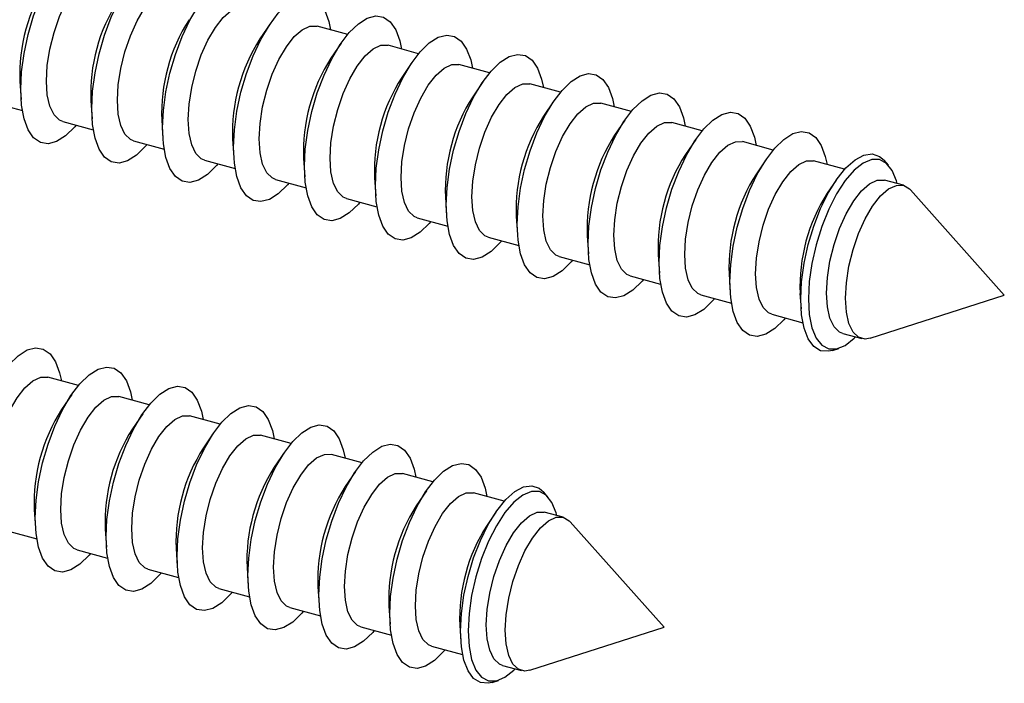
# Model space of a CAD drawing. Units: inches. Extents: x 1.7 to 81.6, y 2 to 53.2.
# Drawn here: x 27.3 to 28.6, y 41.7 to 42.6 of the extents above; entities that cross this region are included whole.
import ezdxf

# ---------------------------------------------------------------- set-up
doc = ezdxf.new("R2010")
doc.units = ezdxf.units.IN
doc.header["$LTSCALE"] = 5
doc.header["$MEASUREMENT"] = 0
doc.linetypes.add('SLD-Solid', pattern=[0])

msp = doc.modelspace()

# ---------------------------------------------------------------- linework, layer by layer
at = {"color": 7, "linetype": 'SLD-Solid', "lineweight": 25}
for p, q in [((27.6205, 42.5842), (27.6067, 42.5639)), ((27.7253, 42.5701), (27.6839, 42.5813)), ((27.7163, 42.5581), (27.7025, 42.5379)), ((27.821, 42.544), (27.7797, 42.5553)), ((27.812, 42.5321), (27.7982, 42.5118)), ((27.9168, 42.518), (27.8754, 42.5293)), ((27.2826, 42.5064), (27.2843, 42.4819)), ((27.9078, 42.5061), (27.894, 42.4858)), ((28.0125, 42.492), (27.9712, 42.5032)), ((27.2446, 42.4783), (27.286, 42.4671)), ((27.3784, 42.4804), (27.38, 42.4559)), ((28.0036, 42.4801), (27.9897, 42.4598)), ((28.1083, 42.466), (28.0669, 42.4772)), ((27.3404, 42.4523), (27.3817, 42.4411)), ((27.4741, 42.4544), (27.4758, 42.4299)), ((28.0993, 42.454), (28.0855, 42.4338)), ((28.204, 42.44), (28.1627, 42.4512)), ((27.4361, 42.4263), (27.4775, 42.4151)), ((27.5699, 42.4284), (27.5715, 42.4039)), ((28.1951, 42.428), (28.1812, 42.4077)), ((28.2998, 42.4139), (28.2584, 42.4252)), ((27.5319, 42.4003), (27.5732, 42.389)), ((27.6656, 42.4023), (27.6673, 42.3778)), ((28.2908, 42.402), (28.277, 42.3817)), ((28.396, 42.3878), (28.3542, 42.3991)), ((28.4555, 42.3932), (28.4494, 42.4)), ((27.6276, 42.3742), (27.669, 42.363)), ((27.7614, 42.3763), (27.7631, 42.3518)), ((28.3846, 42.373), (28.3727, 42.3557)), ((28.4756, 42.3662), (28.45, 42.3731)), ((28.6118, 42.218), (28.4851, 42.36)), ((27.7234, 42.3482), (27.7647, 42.337)), ((27.8571, 42.3503), (27.8588, 42.3258)), ((27.8192, 42.3222), (27.8605, 42.311)), ((27.9529, 42.3243), (27.9546, 42.2998)), ((27.9149, 42.2962), (27.9562, 42.2849)), ((28.0486, 42.2982), (28.0503, 42.2737)), ((28.0107, 42.2702), (28.052, 42.2589)), ((28.1444, 42.2722), (28.1461, 42.2477)), ((28.1064, 42.2441), (28.1477, 42.2329)), ((28.2402, 42.2462), (28.2418, 42.2217)), ((28.2022, 42.2181), (28.2435, 42.2069)), ((28.3359, 42.2202), (28.3373, 42.1993)), ((28.4306, 42.1596), (28.6118, 42.218)), ((28.2979, 42.1921), (28.3397, 42.1807)), ((28.3937, 42.1661), (28.4193, 42.1591)), ((28.3796, 42.1431), (28.3883, 42.146)), ((27.3617, 42.0957), (27.3203, 42.1069)), ((27.3527, 42.0838), (27.3389, 42.0635)), ((27.4574, 42.0697), (27.4161, 42.0809)), ((27.4485, 42.0578), (27.4346, 42.0375)), ((27.5532, 42.0437), (27.5118, 42.0549)), ((27.5442, 42.0317), (27.5304, 42.0115)), ((27.6489, 42.0176), (27.6076, 42.0289)), ((27.64, 42.0057), (27.6261, 41.9854)), ((27.7447, 41.9916), (27.7033, 42.0028)), ((27.7357, 41.9797), (27.7219, 41.9594)), ((27.8404, 41.9656), (27.7991, 41.9768)), ((27.8315, 41.9537), (27.8176, 41.9334)), ((27.9366, 41.9394), (27.8949, 41.9508)), ((27.9961, 41.9448), (27.99, 41.9517)), ((27.302, 41.928), (27.3037, 41.9035)), ((27.9252, 41.9247), (27.9134, 41.9074)), ((28.0162, 41.9178), (27.9906, 41.9248)), ((28.1524, 41.7696), (28.0257, 41.9116)), ((27.2641, 41.8999), (27.3054, 41.8887)), ((27.3978, 41.9019), (27.3995, 41.8775)), ((27.3598, 41.8739), (27.4011, 41.8626)), ((27.4935, 41.8759), (27.4952, 41.8514)), ((27.5893, 41.8499), (27.591, 41.8254)), ((27.4556, 41.8478), (27.4969, 41.8366)), ((27.6851, 41.8239), (27.6867, 41.7994)), ((27.5513, 41.8218), (27.5926, 41.8106)), ((27.7808, 41.7979), (27.7825, 41.7734)), ((27.6471, 41.7958), (27.6884, 41.7846)), ((27.8766, 41.7718), (27.878, 41.7509)), ((27.7428, 41.7698), (27.7842, 41.7585)), ((27.9713, 41.7113), (28.1524, 41.7696)), ((27.8386, 41.7437), (27.8804, 41.7324)), ((27.9343, 41.7177), (27.9599, 41.7108)), ((27.9202, 41.6948), (27.9289, 41.6976))]:
    msp.add_line(p, q, dxfattribs=at)
at = {"color": 7, "linetype": 'SLD-Solid', "lineweight": 25, "flags": 128}
for points in [[(27.2838, 42.4958), (27.285, 42.5193), (27.2883, 42.5443), (27.2938, 42.5699), (27.3012, 42.5951), (27.3103, 42.6192), (27.3207, 42.6413), (27.3322, 42.6606), (27.3443, 42.6766), (27.3566, 42.6886), (27.3687, 42.6962), (27.3801, 42.6992), (27.3906, 42.6976), (27.3997, 42.6912), (27.4071, 42.6804), (27.4125, 42.6656), (27.4149, 42.6544)], [(27.3796, 42.4697), (27.3807, 42.4933), (27.3841, 42.5183), (27.3896, 42.5439), (27.397, 42.5691), (27.406, 42.5932), (27.4165, 42.6153), (27.428, 42.6346), (27.44, 42.6506), (27.4523, 42.6625), (27.4644, 42.6702), (27.4759, 42.6732), (27.4863, 42.6715), (27.4954, 42.6652), (27.5028, 42.6544), (27.5083, 42.6396), (27.5107, 42.6284)], [(27.3185, 42.507), (27.3196, 42.5279), (27.3231, 42.5501), (27.3287, 42.5726), (27.3361, 42.5943), (27.3451, 42.6142), (27.3551, 42.6314), (27.3658, 42.645), (27.3766, 42.6545), (27.3871, 42.6594), (27.3966, 42.6594), (27.3967, 42.6594)], [(27.4753, 42.4437), (27.4765, 42.4673), (27.4798, 42.4923), (27.4853, 42.5178), (27.4927, 42.5431), (27.5018, 42.5672), (27.5123, 42.5892), (27.5237, 42.6086), (27.5358, 42.6245), (27.5481, 42.6365), (27.5602, 42.6442), (27.5716, 42.6472), (27.5821, 42.6455), (27.5912, 42.6392), (27.5986, 42.6284), (27.604, 42.6135), (27.6064, 42.6024)], [(27.4142, 42.481), (27.4154, 42.5019), (27.4188, 42.5241), (27.4244, 42.5466), (27.4319, 42.5683), (27.4408, 42.5882), (27.4509, 42.6054), (27.4616, 42.619), (27.4724, 42.6285), (27.4828, 42.6333), (27.4924, 42.6334), (27.4924, 42.6334)], [(27.5711, 42.4177), (27.5722, 42.4413), (27.5756, 42.4663), (27.5811, 42.4918), (27.5885, 42.5171), (27.5976, 42.5411), (27.608, 42.5632), (27.6195, 42.5826), (27.6315, 42.5985), (27.6438, 42.6105), (27.6559, 42.6181), (27.6674, 42.6212), (27.6778, 42.6195), (27.6869, 42.6131), (27.6943, 42.6024), (27.6998, 42.5875), (27.7022, 42.5763)], [(27.51, 42.4549), (27.5111, 42.4758), (27.5146, 42.4981), (27.5202, 42.5205), (27.5276, 42.5423), (27.5366, 42.5622), (27.5466, 42.5793), (27.5573, 42.593), (27.5681, 42.6025), (27.5786, 42.6073), (27.5881, 42.6073), (27.5882, 42.6073)], [(27.6668, 42.3917), (27.668, 42.4152), (27.6713, 42.4402), (27.6768, 42.4658), (27.6842, 42.491), (27.6933, 42.5151), (27.7038, 42.5372), (27.7152, 42.5565), (27.7273, 42.5725), (27.7396, 42.5845), (27.7517, 42.5921), (27.7631, 42.5952), (27.7736, 42.5935), (27.7827, 42.5871), (27.7901, 42.5763), (27.7956, 42.5615), (27.7979, 42.5503)], [(27.6057, 42.4289), (27.6069, 42.4498), (27.6103, 42.472), (27.6159, 42.4945), (27.6234, 42.5162), (27.6323, 42.5361), (27.6424, 42.5533), (27.6531, 42.567), (27.6639, 42.5764), (27.6743, 42.5813), (27.6839, 42.5813), (27.6839, 42.5813)], [(27.7626, 42.3656), (27.7637, 42.3892), (27.7671, 42.4142), (27.7726, 42.4398), (27.78, 42.465), (27.7891, 42.4891), (27.7995, 42.5112), (27.811, 42.5305), (27.8231, 42.5465), (27.8353, 42.5585), (27.8474, 42.5661), (27.8589, 42.5691), (27.8693, 42.5674), (27.8784, 42.5611), (27.8858, 42.5503), (27.8913, 42.5355), (27.8937, 42.5243)], [(27.7015, 42.4029), (27.7026, 42.4238), (27.7061, 42.446), (27.7117, 42.4685), (27.7191, 42.4902), (27.7281, 42.5101), (27.7381, 42.5273), (27.7488, 42.5409), (27.7596, 42.5504), (27.7701, 42.5553), (27.7796, 42.5553), (27.7797, 42.5553)], [(27.8583, 42.3396), (27.8595, 42.3632), (27.8628, 42.3882), (27.8683, 42.4137), (27.8757, 42.439), (27.8848, 42.4631), (27.8953, 42.4852), (27.9067, 42.5045), (27.9188, 42.5204), (27.9311, 42.5324), (27.9432, 42.5401), (27.9546, 42.5431), (27.9651, 42.5414), (27.9742, 42.5351), (27.9816, 42.5243), (27.9871, 42.5094), (27.9894, 42.4983)], [(27.7972, 42.3769), (27.7984, 42.3978), (27.8019, 42.42), (27.8074, 42.4425), (27.8149, 42.4642), (27.8238, 42.4841), (27.8339, 42.5013), (27.8446, 42.5149), (27.8554, 42.5244), (27.8658, 42.5292), (27.8754, 42.5293), (27.8754, 42.5293)], [(27.9541, 42.3136), (27.9552, 42.3372), (27.9586, 42.3622), (27.9641, 42.3877), (27.9715, 42.413), (27.9806, 42.437), (27.991, 42.4591), (28.0025, 42.4785), (28.0146, 42.4944), (28.0269, 42.5064), (28.0389, 42.5141), (28.0504, 42.5171), (28.0608, 42.5154), (28.0699, 42.5091), (28.0773, 42.4983), (28.0828, 42.4834), (28.0852, 42.4723)], [(27.3404, 42.4523), (27.3361, 42.4541), (27.3287, 42.4613), (27.3231, 42.4729), (27.3196, 42.4884), (27.3185, 42.507)], [(27.893, 42.3508), (27.8941, 42.3717), (27.8976, 42.394), (27.9032, 42.4165), (27.9106, 42.4382), (27.9196, 42.4581), (27.9297, 42.4752), (27.9403, 42.4889), (27.9511, 42.4984), (27.9616, 42.5032), (27.9711, 42.5032), (27.9712, 42.5032)], [(27.3586, 42.4474), (27.3566, 42.445), (27.3443, 42.433), (27.3322, 42.4253), (27.3207, 42.4223), (27.3103, 42.424), (27.3012, 42.4303), (27.2938, 42.4411), (27.2883, 42.456), (27.285, 42.4744), (27.2838, 42.4958)], [(28.0499, 42.2876), (28.051, 42.3112), (28.0544, 42.3361), (28.0598, 42.3617), (28.0672, 42.3869), (28.0763, 42.411), (28.0868, 42.4331), (28.0982, 42.4524), (28.1103, 42.4684), (28.1226, 42.4804), (28.1347, 42.488), (28.1462, 42.4911), (28.1566, 42.4894), (28.1657, 42.483), (28.1731, 42.4722), (28.1786, 42.4574), (28.1809, 42.4462)], [(27.4361, 42.4263), (27.4319, 42.4281), (27.4244, 42.4353), (27.4188, 42.4469), (27.4154, 42.4623), (27.4142, 42.481)], [(27.9887, 42.3248), (27.9899, 42.3457), (27.9934, 42.3679), (27.9989, 42.3904), (28.0064, 42.4121), (28.0153, 42.432), (28.0254, 42.4492), (28.0361, 42.4629), (28.0469, 42.4723), (28.0573, 42.4772), (28.0669, 42.4772), (28.0669, 42.4772)], [(27.4544, 42.4213), (27.4523, 42.4189), (27.44, 42.4069), (27.428, 42.3993), (27.4165, 42.3963), (27.406, 42.3979), (27.397, 42.4043), (27.3896, 42.4151), (27.3841, 42.4299), (27.3807, 42.4484), (27.3796, 42.4697)], [(28.1456, 42.2615), (28.1467, 42.2851), (28.1501, 42.3101), (28.1556, 42.3357), (28.163, 42.3609), (28.1721, 42.385), (28.1825, 42.4071), (28.194, 42.4264), (28.2061, 42.4424), (28.2184, 42.4544), (28.2304, 42.462), (28.2419, 42.465), (28.2524, 42.4633), (28.2614, 42.457), (28.2688, 42.4462), (28.2743, 42.4314), (28.2767, 42.4202)], [(27.5319, 42.4003), (27.5276, 42.4021), (27.5202, 42.4092), (27.5146, 42.4208), (27.5111, 42.4363), (27.51, 42.4549)], [(28.0845, 42.2988), (28.0857, 42.3197), (28.0891, 42.3419), (28.0947, 42.3644), (28.1021, 42.3861), (28.1111, 42.406), (28.1212, 42.4232), (28.1318, 42.4368), (28.1427, 42.4463), (28.1531, 42.4512), (28.1627, 42.4512), (28.1627, 42.4512)], [(27.5501, 42.3953), (27.5481, 42.3929), (27.5358, 42.3809), (27.5237, 42.3733), (27.5123, 42.3702), (27.5018, 42.3719), (27.4927, 42.3783), (27.4853, 42.389), (27.4798, 42.4039), (27.4765, 42.4223), (27.4753, 42.4437)], [(28.2414, 42.2355), (28.2425, 42.2591), (28.2459, 42.2841), (28.2513, 42.3097), (28.2587, 42.3349), (28.2678, 42.359), (28.2783, 42.3811), (28.2897, 42.4004), (28.3018, 42.4163), (28.3141, 42.4283), (28.3262, 42.436), (28.3377, 42.439), (28.3481, 42.4373), (28.3572, 42.431), (28.3646, 42.4202), (28.3701, 42.4053), (28.3724, 42.3942)], [(27.6276, 42.3742), (27.6234, 42.3761), (27.6159, 42.3832), (27.6103, 42.3948), (27.6069, 42.4103), (27.6057, 42.4289)], [(28.1802, 42.2728), (28.1814, 42.2937), (28.1849, 42.3159), (28.1905, 42.3384), (28.1979, 42.3601), (28.2069, 42.38), (28.2169, 42.3972), (28.2276, 42.4108), (28.2384, 42.4203), (28.2488, 42.4251), (28.2584, 42.4252), (28.2584, 42.4252)], [(27.6459, 42.3693), (27.6438, 42.3669), (27.6315, 42.3549), (27.6195, 42.3472), (27.608, 42.3442), (27.5976, 42.3459), (27.5885, 42.3522), (27.5811, 42.363), (27.5756, 42.3779), (27.5722, 42.3963), (27.5711, 42.4177)], [(28.3369, 42.2126), (28.3381, 42.236), (28.3415, 42.2609), (28.3471, 42.2863), (28.3546, 42.3112), (28.3638, 42.3349), (28.3744, 42.3564), (28.3859, 42.375), (28.398, 42.39), (28.4102, 42.4008), (28.4221, 42.4071), (28.4332, 42.4086), (28.4431, 42.4053), (28.4494, 42.4)], [(27.7234, 42.3482), (27.7191, 42.35), (27.7117, 42.3572), (27.7061, 42.3688), (27.7026, 42.3843), (27.7015, 42.4029)], [(28.276, 42.2467), (28.2772, 42.2677), (28.2806, 42.2899), (28.2862, 42.3124), (28.2936, 42.3341), (28.3026, 42.354), (28.3127, 42.3711), (28.3234, 42.3848), (28.3342, 42.3943), (28.3446, 42.3991), (28.3542, 42.3991), (28.3542, 42.3991)], [(28.4671, 42.3685), (28.4661, 42.3722), (28.4604, 42.3862), (28.4527, 42.3959), (28.4433, 42.4009), (28.4327, 42.401), (28.4211, 42.3961), (28.409, 42.3865), (28.397, 42.3726), (28.3854, 42.3548), (28.3747, 42.3339), (28.3653, 42.3107), (28.3576, 42.286), (28.3519, 42.2608), (28.3484, 42.2361), (28.3472, 42.2128), (28.3484, 42.1918), (28.3519, 42.1739), (28.3576, 42.1599), (28.3653, 42.1502), (28.3747, 42.1452), (28.3854, 42.1452), (28.397, 42.15), (28.409, 42.1596), (28.4108, 42.1614)], [(27.7416, 42.3433), (27.7396, 42.3409), (27.7273, 42.3289), (27.7152, 42.3212), (27.7038, 42.3182), (27.6933, 42.3199), (27.6842, 42.3262), (27.6768, 42.337), (27.6713, 42.3519), (27.668, 42.3703), (27.6668, 42.3917)], [(27.8192, 42.3222), (27.8149, 42.324), (27.8074, 42.3312), (27.8019, 42.3428), (27.7984, 42.3582), (27.7972, 42.3769)], [(28.3717, 42.2207), (28.3729, 42.2416), (28.3764, 42.2638), (28.382, 42.2863), (28.3894, 42.308), (28.3984, 42.3279), (28.4084, 42.3451), (28.4191, 42.3588), (28.4299, 42.3682), (28.4403, 42.3731), (28.4499, 42.3731), (28.45, 42.3731)], [(27.8374, 42.3172), (27.8353, 42.3148), (27.8231, 42.3028), (27.811, 42.2952), (27.7995, 42.2922), (27.7891, 42.2938), (27.78, 42.3002), (27.7726, 42.311), (27.7671, 42.3258), (27.7637, 42.3443), (27.7626, 42.3656)], [(28.3974, 42.2138), (28.3985, 42.2347), (28.402, 42.2569), (28.4076, 42.2794), (28.415, 42.3011), (28.424, 42.321), (28.434, 42.3382), (28.4447, 42.3518), (28.4555, 42.3613), (28.466, 42.3661), (28.4755, 42.3662), (28.4838, 42.3613), (28.4851, 42.36)], [(27.9149, 42.2962), (27.9106, 42.298), (27.9032, 42.3051), (27.8976, 42.3167), (27.8941, 42.3322), (27.893, 42.3508)], [(27.9332, 42.2912), (27.9311, 42.2888), (27.9188, 42.2768), (27.9067, 42.2692), (27.8953, 42.2661), (27.8848, 42.2678), (27.8757, 42.2742), (27.8683, 42.285), (27.8628, 42.2998), (27.8595, 42.3182), (27.8583, 42.3396)], [(28.0107, 42.2702), (28.0064, 42.272), (27.9989, 42.2791), (27.9934, 42.2907), (27.9899, 42.3062), (27.9887, 42.3248)], [(28.0289, 42.2652), (28.0269, 42.2628), (28.0146, 42.2508), (28.0025, 42.2431), (27.991, 42.2401), (27.9806, 42.2418), (27.9715, 42.2481), (27.9641, 42.2589), (27.9586, 42.2738), (27.9552, 42.2922), (27.9541, 42.3136)], [(28.1064, 42.2441), (28.1021, 42.2459), (28.0947, 42.2531), (28.0891, 42.2647), (28.0857, 42.2802), (28.0845, 42.2988)], [(28.1247, 42.2392), (28.1226, 42.2368), (28.1103, 42.2248), (28.0982, 42.2171), (28.0868, 42.2141), (28.0763, 42.2158), (28.0672, 42.2221), (28.0598, 42.2329), (28.0544, 42.2478), (28.051, 42.2662), (28.0499, 42.2876)], [(28.2022, 42.2181), (28.1979, 42.2199), (28.1905, 42.2271), (28.1849, 42.2387), (28.1814, 42.2541), (28.1802, 42.2728)], [(28.2204, 42.2131), (28.2184, 42.2107), (28.2061, 42.1987), (28.194, 42.1911), (28.1825, 42.1881), (28.1721, 42.1898), (28.163, 42.1961), (28.1556, 42.2069), (28.1501, 42.2217), (28.1467, 42.2402), (28.1456, 42.2615)], [(28.3162, 42.1871), (28.3141, 42.1847), (28.3018, 42.1727), (28.2897, 42.1651), (28.2783, 42.162), (28.2678, 42.1637), (28.2587, 42.1701), (28.2513, 42.1809), (28.2459, 42.1957), (28.2425, 42.2141), (28.2414, 42.2355)], [(28.2979, 42.1921), (28.2936, 42.1939), (28.2862, 42.2011), (28.2806, 42.2126), (28.2772, 42.2281), (28.276, 42.2467)], [(28.3796, 42.1431), (28.3744, 42.142), (28.3638, 42.1428), (28.3546, 42.1485), (28.3471, 42.1588), (28.3415, 42.1732), (28.3381, 42.1914), (28.3369, 42.2126)], [(28.3937, 42.1661), (28.3894, 42.1679), (28.382, 42.175), (28.3764, 42.1866), (28.3729, 42.2021), (28.3717, 42.2207)], [(28.4306, 42.1596), (28.424, 42.1585), (28.415, 42.1609), (28.4076, 42.1681), (28.402, 42.1797), (28.3985, 42.1951), (28.3974, 42.2138)], [(27.2075, 41.9433), (27.2086, 41.9669), (27.212, 41.9919), (27.2175, 42.0175), (27.2249, 42.0427), (27.234, 42.0668), (27.2444, 42.0889), (27.2559, 42.1082), (27.268, 42.1241), (27.2802, 42.1361), (27.2923, 42.1438), (27.3038, 42.1468), (27.3142, 42.1451), (27.3233, 42.1388), (27.3307, 42.128), (27.3362, 42.1131), (27.3386, 42.102)], [(27.3033, 41.9173), (27.3044, 41.9409), (27.3077, 41.9659), (27.3132, 41.9914), (27.3206, 42.0167), (27.3297, 42.0408), (27.3402, 42.0628), (27.3516, 42.0822), (27.3637, 42.0981), (27.376, 42.1101), (27.3881, 42.1178), (27.3995, 42.1208), (27.41, 42.1191), (27.4191, 42.1128), (27.4265, 42.102), (27.432, 42.0871), (27.4343, 42.076)], [(27.2421, 41.9545), (27.2433, 41.9755), (27.2468, 41.9977), (27.2523, 42.0202), (27.2598, 42.0419), (27.2687, 42.0618), (27.2788, 42.079), (27.2895, 42.0926), (27.3003, 42.1021), (27.3107, 42.1069), (27.3203, 42.107), (27.3203, 42.1069)], [(27.399, 41.8913), (27.4001, 41.9149), (27.4035, 41.9399), (27.409, 41.9654), (27.4164, 41.9907), (27.4255, 42.0147), (27.4359, 42.0368), (27.4474, 42.0562), (27.4595, 42.0721), (27.4718, 42.0841), (27.4838, 42.0917), (27.4953, 42.0948), (27.5057, 42.0931), (27.5148, 42.0867), (27.5222, 42.076), (27.5277, 42.0611), (27.5301, 42.0499)], [(27.3379, 41.9285), (27.339, 41.9494), (27.3425, 41.9717), (27.3481, 41.9941), (27.3555, 42.0158), (27.3645, 42.0357), (27.3746, 42.0529), (27.3852, 42.0666), (27.396, 42.076), (27.4065, 42.0809), (27.416, 42.0809), (27.4161, 42.0809)], [(27.4948, 41.8653), (27.4959, 41.8888), (27.4993, 41.9138), (27.5047, 41.9394), (27.5121, 41.9646), (27.5212, 41.9887), (27.5317, 42.0108), (27.5431, 42.0301), (27.5552, 42.0461), (27.5675, 42.0581), (27.5796, 42.0657), (27.5911, 42.0687), (27.6015, 42.0671), (27.6106, 42.0607), (27.618, 42.0499), (27.6235, 42.0351), (27.6258, 42.0239)], [(27.4336, 41.9025), (27.4348, 41.9234), (27.4383, 41.9456), (27.4438, 41.9681), (27.4513, 41.9898), (27.4602, 42.0097), (27.4703, 42.0269), (27.481, 42.0405), (27.4918, 42.05), (27.5022, 42.0549), (27.5118, 42.0549), (27.5118, 42.0549)], [(27.5905, 41.8392), (27.5916, 41.8628), (27.595, 41.8878), (27.6005, 41.9134), (27.6079, 41.9386), (27.617, 41.9627), (27.6274, 41.9848), (27.6389, 42.0041), (27.651, 42.02), (27.6633, 42.032), (27.6753, 42.0397), (27.6868, 42.0427), (27.6973, 42.041), (27.7063, 42.0347), (27.7137, 42.0239), (27.7192, 42.009), (27.7216, 41.9979)], [(27.5294, 41.8765), (27.5306, 41.8974), (27.534, 41.9196), (27.5396, 41.9421), (27.547, 41.9638), (27.556, 41.9837), (27.5661, 42.0009), (27.5767, 42.0145), (27.5876, 42.024), (27.598, 42.0289), (27.6076, 42.0289), (27.6076, 42.0289)], [(27.6863, 41.8132), (27.6874, 41.8368), (27.6908, 41.8618), (27.6962, 41.8873), (27.7036, 41.9126), (27.7127, 41.9367), (27.7232, 41.9587), (27.7346, 41.9781), (27.7467, 41.994), (27.759, 42.006), (27.7711, 42.0137), (27.7826, 42.0167), (27.793, 42.015), (27.8021, 42.0087), (27.8095, 41.9979), (27.815, 41.983), (27.8173, 41.9719)], [(27.6251, 41.8505), (27.6263, 41.8714), (27.6298, 41.8936), (27.6354, 41.9161), (27.6428, 41.9378), (27.6518, 41.9577), (27.6618, 41.9749), (27.6725, 41.9885), (27.6833, 41.998), (27.6937, 42.0028), (27.7033, 42.0029), (27.7033, 42.0028)], [(27.782, 41.7872), (27.7832, 41.8108), (27.7865, 41.8358), (27.792, 41.8613), (27.7994, 41.8866), (27.8085, 41.9106), (27.8189, 41.9327), (27.8304, 41.9521), (27.8425, 41.968), (27.8548, 41.98), (27.8669, 41.9876), (27.8783, 41.9907), (27.8888, 41.989), (27.8978, 41.9826), (27.9053, 41.9719), (27.9107, 41.957), (27.9131, 41.9458)], [(27.7209, 41.8244), (27.7221, 41.8453), (27.7255, 41.8676), (27.7311, 41.89), (27.7386, 41.9117), (27.7475, 41.9317), (27.7576, 41.9488), (27.7683, 41.9625), (27.7791, 41.972), (27.7895, 41.9768), (27.7991, 41.9768), (27.7991, 41.9768)], [(27.8775, 41.7642), (27.8787, 41.7877), (27.8821, 41.8125), (27.8877, 41.8379), (27.8953, 41.8629), (27.9045, 41.8866), (27.9151, 41.9081), (27.9266, 41.9267), (27.9387, 41.9417), (27.9509, 41.9525), (27.9627, 41.9588), (27.9738, 41.9603), (27.9838, 41.957), (27.99, 41.9517)], [(27.8166, 41.7984), (27.8178, 41.8193), (27.8213, 41.8415), (27.8269, 41.864), (27.8343, 41.8857), (27.8433, 41.9056), (27.8533, 41.9228), (27.864, 41.9365), (27.8748, 41.9459), (27.8853, 41.9508), (27.8948, 41.9508), (27.8949, 41.9508)], [(28.0077, 41.9201), (28.0067, 41.9239), (28.001, 41.9379), (27.9933, 41.9476), (27.984, 41.9526), (27.9733, 41.9526), (27.9617, 41.9478), (27.9497, 41.9382), (27.9376, 41.9242), (27.926, 41.9065), (27.9153, 41.8856), (27.906, 41.8623), (27.8983, 41.8376), (27.8926, 41.8124), (27.8891, 41.7877), (27.8879, 41.7644), (27.8891, 41.7435), (27.8926, 41.7256), (27.8983, 41.7116), (27.906, 41.7019), (27.9153, 41.6969), (27.926, 41.6968), (27.9376, 41.7017), (27.9497, 41.7113), (27.9515, 41.7131)], [(27.3781, 41.8689), (27.376, 41.8665), (27.3637, 41.8545), (27.3516, 41.8469), (27.3402, 41.8438), (27.3297, 41.8455), (27.3206, 41.8519), (27.3132, 41.8626), (27.3077, 41.8775), (27.3044, 41.8959), (27.3033, 41.9173)], [(27.3598, 41.8739), (27.3555, 41.8757), (27.3481, 41.8828), (27.3425, 41.8944), (27.339, 41.9099), (27.3379, 41.9285)], [(27.9124, 41.7724), (27.9136, 41.7933), (27.917, 41.8155), (27.9226, 41.838), (27.9301, 41.8597), (27.939, 41.8796), (27.9491, 41.8968), (27.9598, 41.9104), (27.9706, 41.9199), (27.981, 41.9248), (27.9906, 41.9248), (27.9906, 41.9248)], [(27.938, 41.7654), (27.9392, 41.7863), (27.9426, 41.8085), (27.9482, 41.831), (27.9557, 41.8527), (27.9646, 41.8726), (27.9747, 41.8898), (27.9854, 41.9035), (27.9962, 41.9129), (28.0066, 41.9178), (28.0162, 41.9178), (28.0244, 41.913), (28.0257, 41.9116)], [(27.4738, 41.8429), (27.4718, 41.8405), (27.4595, 41.8285), (27.4474, 41.8208), (27.4359, 41.8178), (27.4255, 41.8195), (27.4164, 41.8258), (27.409, 41.8366), (27.4035, 41.8515), (27.4001, 41.8699), (27.399, 41.8913)], [(27.4556, 41.8478), (27.4513, 41.8496), (27.4438, 41.8568), (27.4383, 41.8684), (27.4348, 41.8839), (27.4336, 41.9025)], [(27.5513, 41.8218), (27.547, 41.8236), (27.5396, 41.8308), (27.534, 41.8424), (27.5306, 41.8579), (27.5294, 41.8765)], [(27.5696, 41.8169), (27.5675, 41.8145), (27.5552, 41.8025), (27.5431, 41.7948), (27.5317, 41.7918), (27.5212, 41.7935), (27.5121, 41.7998), (27.5047, 41.8106), (27.4993, 41.8255), (27.4959, 41.8439), (27.4948, 41.8653)], [(27.6471, 41.7958), (27.6428, 41.7976), (27.6354, 41.8048), (27.6298, 41.8164), (27.6263, 41.8318), (27.6251, 41.8505)], [(27.6653, 41.7908), (27.6633, 41.7884), (27.651, 41.7764), (27.6389, 41.7688), (27.6274, 41.7658), (27.617, 41.7674), (27.6079, 41.7738), (27.6005, 41.7846), (27.595, 41.7994), (27.5916, 41.8179), (27.5905, 41.8392)], [(27.7428, 41.7698), (27.7386, 41.7716), (27.7311, 41.7787), (27.7255, 41.7903), (27.7221, 41.8058), (27.7209, 41.8244)], [(27.7611, 41.7648), (27.759, 41.7624), (27.7467, 41.7504), (27.7346, 41.7428), (27.7232, 41.7397), (27.7127, 41.7414), (27.7036, 41.7478), (27.6962, 41.7585), (27.6908, 41.7734), (27.6874, 41.7918), (27.6863, 41.8132)], [(27.8386, 41.7437), (27.8343, 41.7455), (27.8269, 41.7527), (27.8213, 41.7643), (27.8178, 41.7798), (27.8166, 41.7984)], [(27.8568, 41.7388), (27.8548, 41.7364), (27.8425, 41.7244), (27.8304, 41.7167), (27.8189, 41.7137), (27.8085, 41.7154), (27.7994, 41.7217), (27.792, 41.7325), (27.7865, 41.7474), (27.7832, 41.7658), (27.782, 41.7872)], [(27.9343, 41.7177), (27.9301, 41.7195), (27.9226, 41.7267), (27.917, 41.7383), (27.9136, 41.7538), (27.9124, 41.7724)], [(27.9202, 41.6948), (27.9151, 41.6936), (27.9045, 41.6945), (27.8953, 41.7002), (27.8877, 41.7104), (27.8821, 41.7249), (27.8787, 41.7431), (27.8775, 41.7642)], [(27.9713, 41.7113), (27.9646, 41.7102), (27.9557, 41.7126), (27.9482, 41.7197), (27.9426, 41.7313), (27.9392, 41.7468), (27.938, 41.7654)]]:
    msp.add_lwpolyline(points, dxfattribs=at)
at = {"color": 7, "linetype": 'SLD-Solid', "lineweight": 25}
for centre in [(27.5164, 42.5157), (27.6121, 42.4896), (27.7079, 42.4636), (27.8036, 42.4376), (27.8994, 42.4116), (27.9951, 42.3855), (28.0909, 42.3595), (28.1866, 42.3335), (28.2824, 42.3075), (28.3781, 42.2815), (28.4739, 42.2554), (28.5697, 42.2294), (27.5358, 41.9372), (27.6315, 41.9112), (27.7273, 41.8852), (27.823, 41.8591), (27.9188, 41.8331), (28.0146, 41.8071), (28.1103, 41.7811)]:
    msp.add_arc(centre, 0.2339, 147.3265, 182.2644, dxfattribs=at)

doc.saveas('drawing.dxf')
